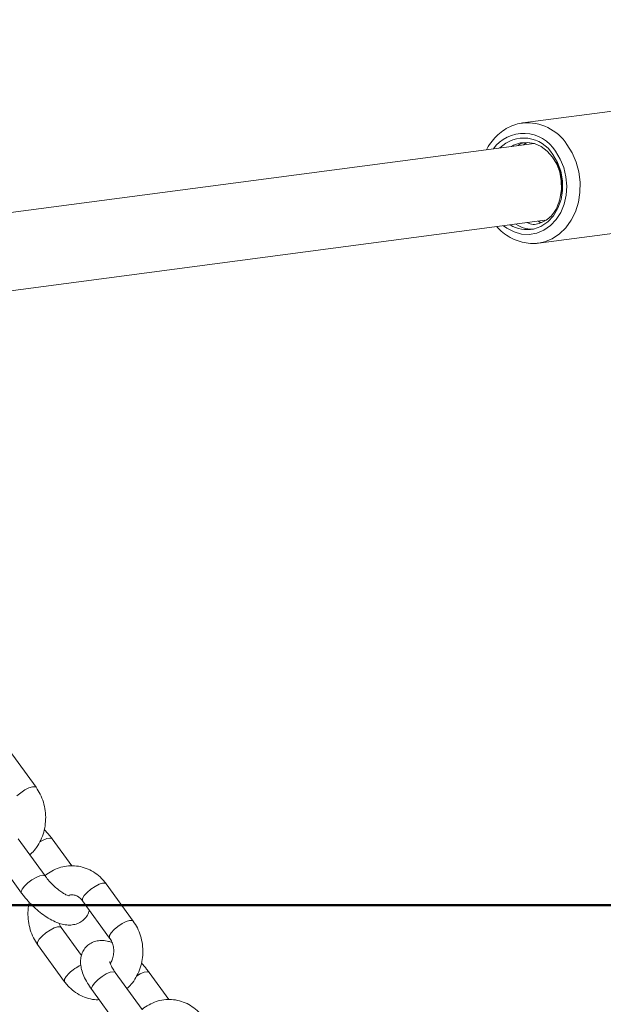
# Model space of a CAD drawing. Units: millimetres. Extents: x 0 to 42, y 0 to 29.8.
# Drawn here: x 11.5 to 11.7, y 5.2 to 5.6 of the extents above; entities that cross this region are included whole.
import ezdxf

# ---------------------------------------------------------------- set-up
doc = ezdxf.new("R2010")
doc.units = ezdxf.units.MM
doc.layers.add('LE_NORM', color=179, linetype='Continuous', lineweight=50)
doc.styles.add('SLDTEXTSTYLE0', font='TXT', dxfattribs={"width": 0.605})
doc.dimstyles.new('SLDDIMSTYLE3', dxfattribs={"dimtxt": 0.35, "dimasz": 0.3, "dimexe": 0, "dimexo": 0.0625, "dimgap": 0.08750000000000001, "dimtad": 1, "dimdec": 0, "dimlfac": 50, "dimrnd": 1e-09, "dimzin": 12, "dimdsep": 46, "dimtxsty": 'SLDTEXTSTYLE0', "dimsah": 1, "dimcen": 0.09, "dimadec": 0, "dimazin": 3, "dimtfac": 1, "dimtofl": 0, "dimtmove": 0, "dimatfit": 3, "dimfxl": 0, "dimfrac": 2, "dimtolj": 1, "dimtzin": 12, "dimarcsym": 0})

# ---------------------------------------------------------------- blocks, each defined once
blk = doc.blocks.new('_D_16')
at = {"layer": 'LE_NORM', "color": 7}
for p, q in [((11.28067878941383, 6.705167507185178), (15.61190397317238, 6.705167507185178)), ((15.51284397317238, 6.705167507185178), (15.51284397317238, 5.268912435959412))]:
    blk.add_line(p, q, dxfattribs=at)
for points in [[(15.51284397317238, 6.705167507185178), (15.41284397317238, 6.405167507185178), (15.61284397317238, 6.405167507185178)], [(15.51284397317238, 5.268912435959412), (15.61284397317238, 5.568912435959412), (15.41284397317238, 5.568912435959412)]]:
    blk.add_solid(points, dxfattribs=at)
at = {"layer": 'LE_NORM', "color": 7, "insert": (15.06167028753526, 5.767803866823148), "char_height": 0.35, "attachment_point": 1, "rotation": 90.00000000000041, "style": 'SLDTEXTSTYLE0'}
blk.add_mtext('72', dxfattribs=at)

msp = doc.modelspace()

# ---------------------------------------------------------------- linework, layer by layer
at = {"color": 7, "linetype": 'Continuous', "lineweight": 18}
for p, q in [((11.74182781038045, 5.598915372084553), (11.68665572461843, 5.591642085503514)), ((11.69132336435079, 5.583179537247593), (11.38949176130056, 5.543389353941853)), ((11.68703409490346, 5.582614097784931), (11.68827434835195, 5.583403322886403)), ((11.38394149598836, 5.5103807785024), (11.69574340638875, 5.551485363434727)), ((11.69319065866231, 5.542070988606389), (11.74836274442434, 5.549344275187427)), ((11.69287749585866, 5.542032722424443), (11.69319065866231, 5.542070988606389)), ((11.48590894994497, 5.317526910494739), (11.47477551755666, 5.332847800146515)), ((11.48966130075216, 5.280950289260323), (11.47852786836385, 5.296271171461518)), ((11.50065013227224, 5.285094019066269), (11.49252792653798, 5.296271171461518)), ((11.46882029828786, 5.289216864894803), (11.47995373067617, 5.273895982693608)), ((11.52598925885915, 5.262371711473639), (11.51485582647085, 5.277692604850705)), ((11.50514825639486, 5.270638294558699), (11.51628168878316, 5.255317404906924)), ((11.50466569719076, 5.248155158053811), (11.49628027734517, 5.259694550227101)), ((11.48657270726919, 5.252640243660385), (11.49770613965749, 5.23731935400861)), ((11.52974160966634, 5.225795086513932), (11.51860817727804, 5.241115976165707)), ((11.54073044118642, 5.229938820045168), (11.53260811624288, 5.241115976165707)), ((11.50890060720205, 5.234061667736347), (11.52003403959035, 5.218740779947216))]:
    msp.add_line(p, q, dxfattribs=at)
at = {"color": 7, "linetype": 'Continuous', "lineweight": 18, "flags": 128}
for points in [[(11.70206936654806, 5.560857418965275), (11.70263024625539, 5.564292345236714), (11.70258590039968, 5.567832682322438), (11.70193811712026, 5.571323756169255), (11.70071526822805, 5.574613038491185), (11.69897087869405, 5.577556882094319), (11.69678088483571, 5.580026689957554), (11.69424125013112, 5.581914547871525), (11.69146272001027, 5.583137992810185), (11.68856664952993, 5.583643589209491), (11.68567975816488, 5.583409223746235), (11.68292793092489, 5.582445178221638), (11.68204184827566, 5.581955973099644)], [(11.6910928135848, 5.547886256169255), (11.69416662511587, 5.548965875100071), (11.69695493039846, 5.55081326146024), (11.69933577832937, 5.553347799967701), (11.70120545682668, 5.55645883459943), (11.70248218831777, 5.560010556172307), (11.70311030206441, 5.563847903202946), (11.70306237993001, 5.567803356837208), (11.70234056768178, 5.571704242419178), (11.70097633657216, 5.575380299281056), (11.69902905282735, 5.578670982312138)]]:
    msp.add_lwpolyline(points, dxfattribs=at)
at = {"color": 8, "linetype": 'Continuous', "lineweight": 18, "flags": 128}
for points in [[(11.69319065866231, 5.542070988606389), (11.69559832868337, 5.542571816634114), (11.69883867559194, 5.543872091959889), (11.70182236490011, 5.545833621214802), (11.70446392354726, 5.548399928997929), (11.70668705758809, 5.551497224759038), (11.7084278708434, 5.555036339949543), (11.70963641462087, 5.558915529440815), (11.71027787980794, 5.563023153733189), (11.71033366975545, 5.56724107642072), (11.70980235395193, 5.571447912644321), (11.70869919118642, 5.575522664975102), (11.70705577192068, 5.579348120879109), (11.70491954145193, 5.582814220379765)], [(11.67872747239828, 5.549242172430928), (11.68010100183248, 5.548242930363591), (11.68306824025869, 5.546688113402302), (11.6861905699706, 5.545809779356892), (11.68936189470052, 5.545637849759038), (11.69247397241353, 5.546178165863926), (11.69542082605123, 5.547412339638645), (11.6981022006011, 5.549298349808629), (11.70042690095663, 5.55177197236913), (11.70231553373098, 5.554748956154759), (11.70370384511709, 5.558127913664753), (11.70454462823629, 5.561793807934697), (11.7048091536498, 5.565621797036107), (11.7044885998702, 5.569481495808537), (11.70359357652425, 5.573241476010258), (11.70215483960866, 5.576773706864293), (11.70022138414144, 5.579957935999806)], [(11.4859085923171, 5.317527439485962), (11.48549612817525, 5.317797895561631), (11.48445423898458, 5.317797895561631), (11.48300238904714, 5.317339781712467), (11.48131569680929, 5.316478814970429), (11.47959753331899, 5.315318834077294), (11.47805520353078, 5.313999760936673)], [(11.48731037435293, 5.294834356795723), (11.48879500684499, 5.295698445331032), (11.49038847741842, 5.296368155669148), (11.49165459928274, 5.296600747894223), (11.49244066533803, 5.296368155669148), (11.49252840337514, 5.296270515810425)], [(11.48965951261281, 5.280952733050759), (11.48957403955221, 5.281047266017373), (11.48878797349691, 5.281279858242447), (11.48752185163259, 5.281047266017373), (11.48592838105916, 5.280377555679257), (11.48419972715139, 5.279351498972352), (11.4825442677474, 5.278092850040371), (11.48116191682577, 5.276753421913559), (11.480219209764, 5.275494772981578), (11.47982999143361, 5.274468708824092), (11.47995420751333, 5.273895356844838)], [(11.51485582647085, 5.277692604850705), (11.51444300470113, 5.277963582467014), (11.51340111551046, 5.277963582467014), (11.51194926557302, 5.277505468617852), (11.51026257333517, 5.276644501875813), (11.50854440984487, 5.275484528433258), (11.50700208005666, 5.274165447842057)], [(11.50700208005666, 5.274165447842057), (11.50582155046224, 5.272846367250855), (11.50514527616262, 5.271686393808301), (11.50505479631185, 5.270825427066262), (11.50514825639486, 5.270638294558699)], [(11.52598890123128, 5.262372236739571), (11.52557643708944, 5.262642692815239), (11.52453454789876, 5.262642692815239), (11.52308269796132, 5.262184582691367), (11.52139588651418, 5.261323615949327), (11.51967772302389, 5.260163638781483), (11.51813539323568, 5.258844558190281)], [(11.4884264117217, 5.256167396943743), (11.48996874150991, 5.257486473809654), (11.4916869050002, 5.258646450977499), (11.49337359723806, 5.259507417719538), (11.49482556638479, 5.25996552784341), (11.49586745557546, 5.25996552784341), (11.49628850278615, 5.25968293477195)], [(11.51813539323568, 5.258844558190281), (11.51695498285055, 5.25752548132437), (11.51627870855092, 5.256365504156525), (11.51618822870016, 5.255504537414486), (11.51627489385366, 5.255326945375378)], [(11.48657199201345, 5.252641253214057), (11.48647924718618, 5.252827372442657), (11.48656972703695, 5.253688339184697), (11.48724600133657, 5.254848316352541), (11.4884264117217, 5.256167396943743)], [(11.49770554361104, 5.237320086028154), (11.49761267957448, 5.237506484653527), (11.49770315942525, 5.238367451395566), (11.49837943372487, 5.239527428563411), (11.49955984411001, 5.240846507291968)], [(11.51860817727804, 5.241115976165707), (11.51852091607809, 5.241212960373337), (11.51773485002279, 5.241445548873122), (11.51646872815847, 5.241212960373337), (11.51487525758504, 5.240543246309931), (11.51314660367727, 5.23951718401509), (11.51149114427328, 5.23825853508311), (11.51010879335164, 5.236919108818944), (11.50916608628988, 5.235660459886963), (11.5087767487502, 5.234634399454768), (11.50890060720205, 5.234061667736347)], [(11.52739068326711, 5.239679155911977), (11.52887519654989, 5.240543246309931), (11.5304687863326, 5.241212960373337), (11.53173490819692, 5.241445548873122), (11.53252085504293, 5.241212960373337), (11.53260859308004, 5.241115313064033)]]:
    msp.add_lwpolyline(points, dxfattribs=at)
at = {"color": 8, "linetype": 'Continuous', "lineweight": 18}
for centre, radius, start, end in [((11.68842923054262, 5.572001173066501), 0.01971933939269742, 33.25370734231692, 95.26399985992617), ((11.6870476867217, 5.571929882482472), 0.01542711726098344, 31.35813706106747, 144.1376757667921), ((11.51151226544428, 5.228483479010555), 0.01719607059880053, 114.2624304876217, 134.0325570927682)]:
    msp.add_arc(centre, radius, start, end, dxfattribs=at)
at = {"color": 7, "linetype": 'Continuous', "lineweight": 18}
for centre, radius, start, end in [((11.68710521368276, 5.571491120714917), 0.01391863328424368, 31.05397293519554, 135.0473795615877), ((11.68846499975542, 5.561141076087523), 0.01351279603145103, 238.6633371501871, 281.2136793497349)]:
    msp.add_arc(centre, radius, start, end, dxfattribs=at)
for points, knots in [([(11.68662079629659, 5.59156290073293), (11.68621057609367, 5.591527517889951), (11.68468169718235, 5.591395647050662), (11.68213706288503, 5.590520144467064), (11.67910280405933, 5.588972898629451), (11.67634173136841, 5.586844774130686), (11.67396459964435, 5.584200299179252), (11.67243168887365, 5.582077113840494), (11.67184851909619, 5.580771037481521), (11.67177316007375, 5.580602262209827)], [0, 0, 0, 0, 0.06610163371654236, 0.2463588898646428, 0.4264442791296144, 0.6071936497257793, 0.7892296677657161, 0.9727635985114319, 0.9999999999999999, 0.9999999999999999, 0.9999999999999999, 0.9999999999999999]), ([(11.68473526296377, 5.582311037968571), (11.68517304250651, 5.582647230274008), (11.68616943142651, 5.58341240601983), (11.68739054948501, 5.583425242942004), (11.68807514962911, 5.583432439755375)], [0, 0, 0, 0, 0.4393661289883367, 1, 1, 1, 1]), ([(11.70206936654806, 5.560857418965275), (11.70235629467704, 5.562113491748553), (11.70306145125149, 5.565200424996443), (11.70264217144707, 5.570638178184392), (11.70104051281242, 5.575420588253076), (11.69951223104803, 5.577890196400605), (11.69902905282735, 5.578670982312138)], [0, 0, 0, 0, 0.2178121674538082, 0.5352967045058707, 0.8530804222817585, 1, 1, 1, 1]), ([(11.70206936654806, 5.560857418965275), (11.70171915815967, 5.559523136549558), (11.70101709853532, 5.556848312522986), (11.69856670457482, 5.553059173875802), (11.6947691765703, 5.550352286012197), (11.69087026086497, 5.549419324316251), (11.68883996386228, 5.550330042257014), (11.68841739949941, 5.550519589375432)], [0, 0, 0, 0, 0.1855602561056258, 0.371990985987302, 0.649561309956286, 0.9270634288546982, 1, 1, 1, 1]), ([(11.6910928135848, 5.547886256169255), (11.69004322864459, 5.547869619256132), (11.68753009611074, 5.547829783730652), (11.68516914693913, 5.549144496117564), (11.68379422483205, 5.549910131882603)], [0, 0, 0, 0, 0.4176401069461164, 1, 1, 1, 1]), ([(11.69463309106588, 5.550663743208821), (11.69451821768505, 5.550642579684219), (11.6939709925756, 5.550541762488953), (11.69343697784698, 5.550867958328713), (11.69301506337881, 5.55112567920583)], [0, 0, 0, 0, 0.2099197914152762, 1, 1, 1, 1]), ([(11.67596217450857, 5.548877630423481), (11.67609777099891, 5.548711100272866), (11.67703816259059, 5.547556176919046), (11.67914707534733, 5.545856640998805), (11.68222261078219, 5.543904198760627), (11.68553832074749, 5.542580410244923), (11.68894184336066, 5.54194538333421), (11.69141664428705, 5.541793879835813), (11.6926902775818, 5.542038318427847), (11.69285103139638, 5.542069170664723)], [0, 0, 0, 0, 0.03215853825702697, 0.2230265613792066, 0.4130202719810575, 0.6015940795783012, 0.7883411628247549, 0.9732851162050761, 1, 1, 1, 1]), ([(11.48333069143056, 5.289662022184308), (11.48393678023398, 5.290231489893309), (11.48536105728674, 5.291569709285671), (11.48712124833791, 5.294184477582136), (11.48861712440944, 5.297329042782501), (11.48957630539557, 5.300745338058029), (11.48997766008175, 5.304307180048095), (11.48980011962646, 5.307909783722862), (11.48903213245385, 5.311425993198908), (11.48775995199121, 5.314702839076152), (11.4865119724327, 5.31660687986818), (11.48590894994497, 5.317526910494739)], [0, 0, 0, 0, 0.08377964508102942, 0.1968777929993442, 0.310968528459213, 0.4259094172735989, 0.5415223153472232, 0.6576517492236327, 0.7741585798734996, 0.8908736492768133, 1, 1, 1, 1]), ([(11.49252792653798, 5.296271171461518), (11.49217648162876, 5.29674325730982), (11.49119079721594, 5.298067298859359), (11.49004513912537, 5.29933162723843), (11.48930796441793, 5.300145160447533)], [0, 0, 0, 0, 0.3565491192229166, 1, 1, 1, 1]), ([(11.51485582647085, 5.277692604850705), (11.51442236823648, 5.278250389987865), (11.51327875005991, 5.279722027093587), (11.51105129886206, 5.281734641831484), (11.50817042653347, 5.283525423242274), (11.50504339689198, 5.284701968489014), (11.50179566587897, 5.285239257470106), (11.49853960923248, 5.285126621505555), (11.49536522556045, 5.284399728607481), (11.49241931800603, 5.283026957978909), (11.4904865357577, 5.281849207127178), (11.48967103085834, 5.281026562101429), (11.4896334057784, 5.280988607596333)], [0, 0, 0, 0, 0.0721534465828448, 0.1903666523590226, 0.3080472693920965, 0.42448184102811, 0.5396300742018397, 0.6537484058786324, 0.7672882607830364, 0.8806800419817733, 0.9944949160172959, 1, 1, 1, 1]), ([(11.49962242898702, 5.272700537036831), (11.49963951504452, 5.272699328169842), (11.49970024102656, 5.2726950317056), (11.4992073026098, 5.272799992564581), (11.49826922547137, 5.273203084060956), (11.4969096195125, 5.273966978440561), (11.49528160193015, 5.275114277768495), (11.49350584713859, 5.276612025687682), (11.49174625259376, 5.27836727593431), (11.49046886465809, 5.279862796358634), (11.48983287538401, 5.280719241051165), (11.48966130075216, 5.280950289260323)], [0, 0, 0, 0, 0.0408023901674965, 0.1450167900580164, 0.2570802533987627, 0.3803937108939859, 0.513915161926594, 0.6547275843674911, 0.7996788752420627, 0.9459581715721793, 1, 1, 1, 1]), ([(11.47995373067617, 5.273895982693608), (11.4803063702501, 5.273424886199971), (11.48132455825489, 5.272064673579573), (11.48323554322364, 5.269883313666736), (11.48569763902896, 5.267474358439804), (11.488307964133, 5.265317040074863), (11.49102086194156, 5.263464943337704), (11.49383739306873, 5.261970910253022), (11.49654880464556, 5.261012877855759), (11.49909256387577, 5.260627507051469), (11.50137127495479, 5.260767187079574), (11.50346539205184, 5.261412753653484), (11.50537008890487, 5.262592796947538), (11.50684356055202, 5.264260711146113), (11.50767694395991, 5.265776462577746), (11.50785561887635, 5.266656566061645), (11.50789626893758, 5.266856797080214)], [0, 0, 0, 0, 0.04547800775592901, 0.1313101687991886, 0.2167216346425996, 0.3025610316699099, 0.3898221138705781, 0.4802010944482826, 0.5763661216121428, 0.6541300925969559, 0.7226590006537935, 0.7871271104598313, 0.8500619576083294, 0.9177125097016058, 0.9812788969713547, 1, 1, 1, 1]), ([(11.49958642778158, 5.272969219874318), (11.49975281673173, 5.273026182068414), (11.50044457443351, 5.273263000898268), (11.50159835047767, 5.273143822861249), (11.50305382990713, 5.272625879744941), (11.5042638226445, 5.271739181598875), (11.50489940357621, 5.270948050764685), (11.50514825639486, 5.270638294558699)], [0, 0, 0, 0, 0.08751541950419428, 0.3638430641514909, 0.6166122404427565, 0.8498898883853865, 1, 1, 1, 1]), ([(11.48317357358694, 5.270021989982302), (11.48311355752784, 5.269817864336161), (11.48271965097887, 5.268478115774762), (11.48253565332787, 5.265850209823776), (11.48267281704977, 5.262259999948251), (11.48345187203125, 5.2587404356971), (11.48472115340618, 5.255464499214647), (11.48596950731133, 5.253560330764162), (11.48657270726919, 5.252640243660385)], [0, 0, 0, 0, 0.03493379742525459, 0.229282825207789, 0.4245001153457508, 0.6203514992974007, 0.8165552583463181, 1, 1, 1, 1]), ([(11.49628027734517, 5.259694550227101), (11.49611894001423, 5.25992367161502), (11.49573712194663, 5.260465906230318), (11.49548028048005, 5.261149852834425), (11.4953319674468, 5.261544797610219)], [0, 0, 0, 0, 0.4225502788930631, 1, 1, 1, 1]), ([(11.52341088113546, 5.234506821300561), (11.52401696666465, 5.235076296966101), (11.52544126447638, 5.236414561790457), (11.52720153401352, 5.239029183315957), (11.52869747737374, 5.242173875279467), (11.52965646420023, 5.245590134439432), (11.5300578168495, 5.249151984311573), (11.52988047412011, 5.252754567806167), (11.52911241663523, 5.256270831028263), (11.52784027482465, 5.259547616945539), (11.52659228358054, 5.26145167682903), (11.52598925885915, 5.262371711473639)], [0, 0, 0, 0, 0.08377940311202307, 0.1968811574835117, 0.3109702339738509, 0.4259105016222495, 0.5415231854391489, 0.6576523737238785, 0.7741579539960324, 0.890873964451157, 1, 1, 1, 1]), ([(11.51722987947225, 5.253467157523806), (11.51675857579691, 5.253645436063204), (11.51548807187094, 5.254126025534646), (11.51346850143925, 5.254371165375852), (11.51119131621323, 5.254247869254048), (11.50909496246294, 5.253598567095046), (11.50719766797937, 5.252418705300358), (11.50569508415593, 5.250754066494734), (11.50472122760422, 5.248780914501707), (11.50426711272792, 5.246712754291857), (11.50425672291616, 5.244546735130546), (11.50468032964902, 5.242196286118945), (11.50559994257477, 5.239599363053779), (11.506994001812, 5.236837226998892), (11.50827704610463, 5.234969422843267), (11.50890060720205, 5.234061667736347)], [0, 0, 0, 0, 0.05002832294643295, 0.1348624762302037, 0.2096219286712135, 0.279951406574133, 0.3486104749149668, 0.4224098611569252, 0.4917568269688217, 0.5601439430785098, 0.6321459573109114, 0.7126085251450806, 0.8052506083958294, 0.9053515571928191, 1, 1, 1, 1]), ([(11.51628168878316, 5.255317404906924), (11.51643937213834, 5.255085056480349), (11.51695830403228, 5.254320403743735), (11.51762737755725, 5.252742521085814), (11.51802715275046, 5.250579838772621), (11.51793919255006, 5.248375222506668), (11.51743666783349, 5.246341756375843), (11.51681653167704, 5.245271582145864), (11.51652332601308, 5.244765594642336)], [0, 0, 0, 0, 0.08290890834338195, 0.2728510994836456, 0.4610285258399723, 0.6476002932968062, 0.833382413028288, 0.9999999999999999, 0.9999999999999999, 0.9999999999999999, 0.9999999999999999]), ([(11.51860817727804, 5.241115976165707), (11.51838444711804, 5.241433243771615), (11.51774435997602, 5.242340939520466), (11.51698340525344, 5.243669091481268), (11.51646429339818, 5.244839725602037), (11.51628371484115, 5.245534790674631), (11.51628456093582, 5.245553073226988), (11.51628490743398, 5.245560560416157)], [0, 0, 0, 0, 0.1451582121955353, 0.4152945011312433, 0.6443451572704354, 0.8543499269579763, 1, 1, 1, 1]), ([(11.53260811624288, 5.241115976165707), (11.53225666959603, 5.241588058107569), (11.53127099881064, 5.242912063849478), (11.53012540135634, 5.244176421542244), (11.52938827333211, 5.244989965151722)], [0, 0, 0, 0, 0.3565558115934298, 1, 1, 1, 1]), ([(11.49770613965749, 5.23731935400861), (11.49813955505638, 5.236761485529481), (11.49928308235956, 5.23528960003789), (11.50151053925537, 5.233279320947015), (11.50439160380691, 5.231479136477965), (11.50751813440865, 5.230337285580011), (11.51006957951131, 5.229815143855607), (11.5115350265383, 5.229896909879125), (11.5119118338561, 5.22991793420511)], [0, 0, 0, 0, 0.1245084258388215, 0.3285042127837012, 0.5315865096028718, 0.7325069619522726, 0.9312200766440926, 1, 1, 1, 1]), ([(11.55493613538503, 5.222537402104313), (11.55450267843853, 5.223095186364057), (11.55335908411062, 5.224566794838208), (11.55113164463016, 5.226579455672431), (11.54825055287857, 5.228370211088911), (11.54512379429383, 5.229546757219981), (11.54187590549775, 5.230084065810252), (11.53861994810416, 5.229971413849591), (11.53544540409682, 5.229244532071023), (11.53249981214439, 5.227871672475466), (11.53056630154568, 5.226694375058889), (11.52975129956038, 5.225871364625582), (11.52971371469259, 5.225833410437877)], [0, 0, 0, 0, 0.07215548611864163, 0.1903686290420765, 0.308050030229624, 0.4244836780945138, 0.5396292287229795, 0.6537475596126086, 0.7672873855096848, 0.880685180062816, 0.9944976431785374, 1, 1, 1, 1])]:
    msp.add_open_spline(points, degree=3, knots=knots, dxfattribs=at)
at = {"layer": 'LE_NORM'}
msp.add_line((4.33653489548357, 5.268912435959408), (18.62050482844071, 5.268912435959408), dxfattribs=at)

# ---------------------------------------------------------------- dimensions: what is measured, and where the dimension line sits
at = {"layer": 'LE_NORM', "color": 7}
dim = msp.add_linear_dim(base=(15.51284397317238, 5.268912435959412), p1=(11.18161878941383, 6.705167507185178), p2=(18.62050482844071, 5.268912435959412), angle=90.0000000000002, dimstyle='SLDDIMSTYLE3', dxfattribs=at)
dim.commit()
dim.dimension.update_dxf_attribs({"geometry": '_D_16', "text_midpoint": (15.51284397317238, 5.987039971572294), "dimtype": 160})

doc.saveas('drawing.dxf')
